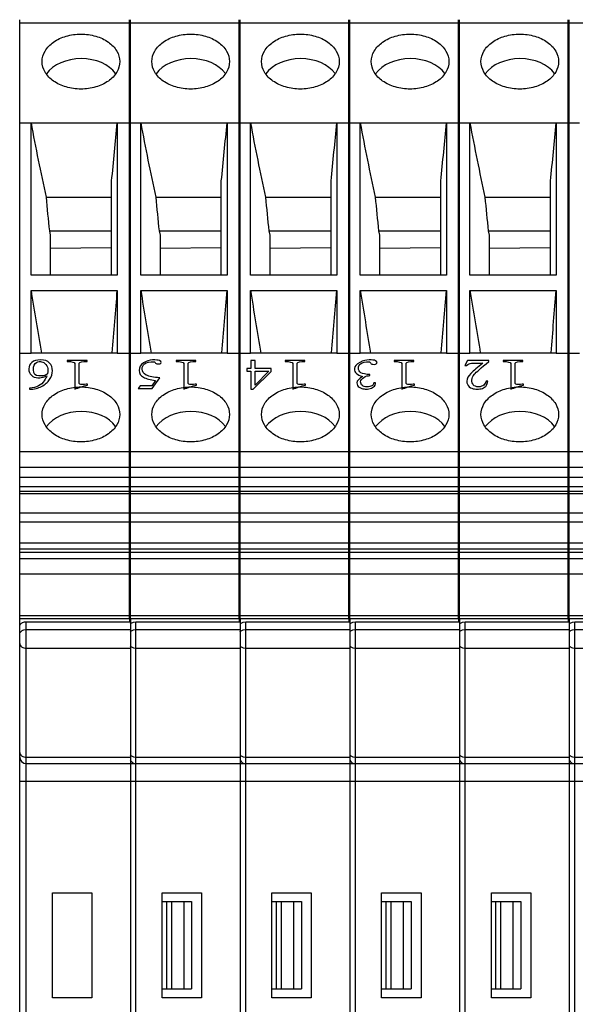
# Model space of a CAD drawing. Units: millimetres. Extents: x 11 to 1519, y 29 to 593.
# Drawn here: x 1107 to 1133, y 365 to 410 of the extents above; entities that cross this region are included whole.
import ezdxf

# ---------------------------------------------------------------- set-up
doc = ezdxf.new("R2010")
doc.units = ezdxf.units.MM
doc.header["$MEASUREMENT"] = 0
doc.layers.get('0').update_dxf_attribs({"lineweight": 30})
doc.layers.add('02___PRT_ALL_AXES', color=7, linetype='Continuous')
doc.layers.add('03__ASM_ALL_CURVES', color=7, linetype='Continuous')

msp = doc.modelspace()

# ---------------------------------------------------------------- linework, layer by layer
at = {"color": 7, "linetype": 'Continuous'}
for p, q in [((1107.483, 382.925), (1107.483, 410.291)), ((1107.483, 410.145), (1187.768, 410.145)), ((1112.498, 382.925), (1112.498, 410.291)), ((1112.543, 382.925), (1112.543, 410.291)), ((1117.513, 382.925), (1117.513, 410.291)), ((1117.558, 382.925), (1117.558, 410.291)), ((1122.528, 382.925), (1122.528, 410.291)), ((1122.573, 382.925), (1122.573, 410.291)), ((1127.543, 382.925), (1127.543, 410.291)), ((1127.588, 382.925), (1127.588, 410.291)), ((1132.558, 382.925), (1132.558, 410.291)), ((1132.603, 382.925), (1132.603, 410.291)), ((1107.483, 405.579), (1108.002, 405.578)), ((1108.002, 398.623), (1108.002, 405.579)), ((1108.002, 405.578), (1111.946, 405.578)), ((1111.946, 405.579), (1111.946, 398.623)), ((1111.946, 405.578), (1112.543, 405.579)), ((1112.543, 405.579), (1113.017, 405.578)), ((1113.017, 398.623), (1113.017, 405.579)), ((1113.017, 405.578), (1116.961, 405.578)), ((1116.961, 405.579), (1116.961, 398.623)), ((1116.961, 405.578), (1117.558, 405.579)), ((1117.558, 405.579), (1118.032, 405.578)), ((1118.032, 398.623), (1118.032, 405.579)), ((1118.032, 405.578), (1121.976, 405.578)), ((1121.976, 405.579), (1121.976, 398.623)), ((1121.976, 405.578), (1122.573, 405.579)), ((1122.573, 405.579), (1123.047, 405.578)), ((1123.047, 398.623), (1123.047, 405.579)), ((1123.047, 405.578), (1126.991, 405.578)), ((1126.991, 405.579), (1126.991, 398.623)), ((1126.991, 405.578), (1127.588, 405.579)), ((1127.588, 405.579), (1128.062, 405.578)), ((1128.062, 398.623), (1128.062, 405.579)), ((1128.062, 405.578), (1132.006, 405.578)), ((1132.006, 405.579), (1132.006, 398.623)), ((1132.006, 405.578), (1132.603, 405.579)), ((1132.603, 405.579), (1133.077, 405.578)), ((1111.683, 398.623), (1111.683, 402.921)), ((1116.698, 398.623), (1116.698, 402.921)), ((1121.713, 398.623), (1121.713, 402.921)), ((1126.728, 398.623), (1126.728, 402.921)), ((1131.743, 398.623), (1131.743, 402.921)), ((1108.688, 402.184), (1111.683, 402.184)), ((1113.703, 402.184), (1116.698, 402.184)), ((1118.718, 402.184), (1121.713, 402.184)), ((1123.733, 402.184), (1126.728, 402.184)), ((1128.748, 402.184), (1131.743, 402.184)), ((1108.84, 400.639), (1111.683, 400.639)), ((1108.84, 400.639), (1108.883, 400.447)), ((1108.883, 400.447), (1108.883, 398.623)), ((1113.855, 400.639), (1116.698, 400.639)), ((1113.855, 400.639), (1113.898, 400.447)), ((1113.898, 400.447), (1113.898, 398.623)), ((1118.87, 400.639), (1121.713, 400.639)), ((1118.87, 400.639), (1118.913, 400.447)), ((1118.913, 400.447), (1118.913, 398.623)), ((1123.885, 400.639), (1126.728, 400.639)), ((1123.885, 400.639), (1123.928, 400.447)), ((1123.928, 400.447), (1123.928, 398.623)), ((1128.9, 400.639), (1131.743, 400.639)), ((1128.9, 400.639), (1128.943, 400.447)), ((1128.943, 400.447), (1128.943, 398.623)), ((1108.883, 399.858), (1111.683, 399.876)), ((1113.898, 399.858), (1116.698, 399.876)), ((1118.913, 399.858), (1121.713, 399.876)), ((1123.928, 399.858), (1126.728, 399.876)), ((1128.943, 399.858), (1131.743, 399.876)), ((1111.946, 398.623), (1108.002, 398.623)), ((1116.961, 398.623), (1113.017, 398.623)), ((1121.976, 398.623), (1118.032, 398.623)), ((1126.991, 398.623), (1123.047, 398.623)), ((1132.006, 398.623), (1128.062, 398.623)), ((1108.002, 395.053), (1108.002, 397.923)), ((1108.002, 397.923), (1111.946, 397.923)), ((1111.946, 397.923), (1111.946, 395.053)), ((1113.017, 395.053), (1113.017, 397.923)), ((1113.017, 397.923), (1116.961, 397.923)), ((1116.961, 397.923), (1116.961, 395.053)), ((1118.032, 395.053), (1118.032, 397.923)), ((1118.032, 397.923), (1121.976, 397.923)), ((1121.976, 397.923), (1121.976, 395.053)), ((1123.047, 395.053), (1123.047, 397.923)), ((1123.047, 397.923), (1126.991, 397.923)), ((1126.991, 397.923), (1126.991, 395.053)), ((1128.062, 395.053), (1128.062, 397.923)), ((1128.062, 397.923), (1132.006, 397.923)), ((1132.006, 397.923), (1132.006, 395.053)), ((1107.483, 395.053), (1108.002, 395.053)), ((1111.946, 395.054), (1108.002, 395.054)), ((1111.709, 395.054), (1111.711, 395.073)), ((1111.946, 395.053), (1112.498, 395.053)), ((1112.498, 395.053), (1113.017, 395.053)), ((1116.961, 395.054), (1113.017, 395.054)), ((1116.724, 395.054), (1116.726, 395.073)), ((1116.961, 395.053), (1117.513, 395.053)), ((1117.513, 395.053), (1118.032, 395.053)), ((1121.976, 395.054), (1118.032, 395.054)), ((1121.739, 395.054), (1121.741, 395.073)), ((1121.976, 395.053), (1122.528, 395.053)), ((1122.528, 395.053), (1123.047, 395.053)), ((1126.991, 395.054), (1123.047, 395.054)), ((1126.754, 395.054), (1126.756, 395.073)), ((1126.991, 395.053), (1127.543, 395.053)), ((1127.543, 395.053), (1128.062, 395.053)), ((1132.006, 395.054), (1128.062, 395.054)), ((1131.769, 395.054), (1131.771, 395.073)), ((1132.006, 395.053), (1132.558, 395.053)), ((1132.558, 395.053), (1133.077, 395.053)), ((1107.483, 390.558), (1193.248, 390.558)), ((1107.483, 389.85), (1193.548, 389.85)), ((1107.483, 389.39), (1187.768, 389.39)), ((1107.483, 388.966), (1187.768, 388.966)), ((1107.483, 388.75), (1187.768, 388.75)), ((1107.483, 388.648), (1187.768, 388.648)), ((1107.483, 387.757), (1187.768, 387.757)), ((1107.483, 387.347), (1187.768, 387.347)), ((1107.483, 386.38), (1187.768, 386.38)), ((1107.483, 386.107), (1187.768, 386.107)), ((1107.483, 385.961), (1187.768, 385.961)), ((1107.483, 385.678), (1187.768, 385.678)), ((1107.483, 384.971), (1187.768, 384.971)), ((1107.483, 383.062), (1187.768, 383.062)), ((1107.483, 341.489), (1107.483, 382.925)), ((1107.483, 382.925), (1187.768, 382.925)), ((1112.498, 382.925), (1112.498, 382.78)), ((1112.543, 382.925), (1112.543, 382.788)), ((1117.513, 382.925), (1117.513, 382.78)), ((1117.558, 382.925), (1117.558, 341.189)), ((1122.528, 382.925), (1122.528, 382.78)), ((1122.573, 382.925), (1122.573, 382.788)), ((1127.543, 382.925), (1127.543, 382.78)), ((1127.588, 382.925), (1127.588, 382.788)), ((1132.558, 382.925), (1132.558, 382.78)), ((1132.603, 382.925), (1132.603, 382.788)), ((1107.669, 382.407), (1107.783, 382.423)), ((1107.783, 341.189), (1107.783, 382.78)), ((1107.783, 382.78), (1112.543, 382.78)), ((1107.783, 382.423), (1112.543, 382.423)), ((1112.539, 382.674), (1112.586, 382.718)), ((1112.543, 382.78), (1112.543, 341.189)), ((1112.586, 382.718), (1112.684, 382.764)), ((1112.684, 382.764), (1112.798, 382.78)), ((1112.684, 382.407), (1112.798, 382.423)), ((1112.798, 341.189), (1112.798, 382.78)), ((1112.798, 382.78), (1117.558, 382.78)), ((1112.798, 382.423), (1117.558, 382.423)), ((1117.554, 382.674), (1117.601, 382.718)), ((1117.601, 382.718), (1117.699, 382.764)), ((1117.699, 382.764), (1117.813, 382.78)), ((1117.699, 382.407), (1117.813, 382.423)), ((1117.813, 341.189), (1117.813, 382.78)), ((1117.813, 382.78), (1122.573, 382.78)), ((1117.813, 382.423), (1122.573, 382.423)), ((1122.569, 382.674), (1122.616, 382.718)), ((1122.573, 382.78), (1122.573, 341.189)), ((1122.616, 382.718), (1122.714, 382.764)), ((1122.714, 382.764), (1122.828, 382.78)), ((1122.714, 382.407), (1122.828, 382.423)), ((1122.828, 341.189), (1122.828, 382.78)), ((1122.828, 382.78), (1127.588, 382.78)), ((1122.828, 382.423), (1127.588, 382.423)), ((1127.584, 382.674), (1127.631, 382.718)), ((1127.588, 382.78), (1127.588, 341.189)), ((1127.631, 382.718), (1127.729, 382.764)), ((1127.729, 382.764), (1127.843, 382.78)), ((1127.729, 382.407), (1127.843, 382.423)), ((1127.843, 341.189), (1127.843, 382.78)), ((1127.843, 382.78), (1132.603, 382.78)), ((1127.843, 382.423), (1132.603, 382.423)), ((1132.599, 382.674), (1132.646, 382.718)), ((1132.603, 382.78), (1132.603, 341.189)), ((1132.646, 382.718), (1132.744, 382.764)), ((1132.744, 382.764), (1132.858, 382.78)), ((1132.744, 382.407), (1132.858, 382.423)), ((1132.858, 341.189), (1132.858, 382.78)), ((1132.858, 382.78), (1137.618, 382.78)), ((1132.858, 382.423), (1137.618, 382.423)), ((1107.783, 381.574), (1112.543, 381.574)), ((1112.684, 381.59), (1112.798, 381.574)), ((1112.798, 381.574), (1117.558, 381.574)), ((1117.699, 381.59), (1117.813, 381.574)), ((1117.813, 381.574), (1122.573, 381.574)), ((1122.714, 381.59), (1122.828, 381.574)), ((1122.828, 381.574), (1127.588, 381.574)), ((1127.729, 381.59), (1127.843, 381.574)), ((1127.843, 381.574), (1132.603, 381.574)), ((1132.744, 381.59), (1132.858, 381.574)), ((1132.858, 381.574), (1137.618, 381.574)), ((1107.783, 376.595), (1112.543, 376.595)), ((1112.684, 376.611), (1112.798, 376.595)), ((1112.798, 376.595), (1117.558, 376.595)), ((1117.699, 376.611), (1117.813, 376.595)), ((1117.813, 376.595), (1122.573, 376.595)), ((1122.714, 376.611), (1122.828, 376.595)), ((1122.828, 376.595), (1127.588, 376.595)), ((1127.729, 376.611), (1127.843, 376.595)), ((1127.843, 376.595), (1132.603, 376.595)), ((1132.744, 376.611), (1132.858, 376.595)), ((1132.858, 376.595), (1137.618, 376.595)), ((1107.783, 376.302), (1193.048, 376.302)), ((1107.483, 375.502), (1189.328, 375.502)), ((1108.983, 365.602), (1108.983, 370.402)), ((1108.983, 370.402), (1110.783, 370.402)), ((1110.783, 370.402), (1110.783, 365.602)), ((1113.998, 365.602), (1113.998, 370.402)), ((1113.998, 370.402), (1115.798, 370.402)), ((1115.798, 370.402), (1115.798, 365.602)), ((1119.013, 365.602), (1119.013, 370.402)), ((1119.013, 370.402), (1120.813, 370.402)), ((1120.813, 370.402), (1120.813, 365.602)), ((1124.028, 365.602), (1124.028, 370.402)), ((1124.028, 370.402), (1125.828, 370.402)), ((1125.828, 370.402), (1125.828, 365.602)), ((1129.043, 365.602), (1129.043, 370.402)), ((1129.043, 370.402), (1130.843, 370.402)), ((1130.843, 370.402), (1130.843, 365.602)), ((1113.998, 370.002), (1115.343, 370.002)), ((1114.193, 370.002), (1114.193, 366.002)), ((1114.419, 370.002), (1114.419, 366.002)), ((1114.979, 370.002), (1114.979, 366.002)), ((1115.343, 370.002), (1115.343, 366.002)), ((1119.013, 370.002), (1120.358, 370.002)), ((1119.208, 370.002), (1119.208, 366.002)), ((1119.434, 370.002), (1119.434, 366.002)), ((1119.994, 370.002), (1119.994, 366.002)), ((1120.358, 370.002), (1120.358, 366.002)), ((1124.028, 370.002), (1125.373, 370.002)), ((1124.223, 370.002), (1124.223, 366.002)), ((1124.449, 370.002), (1124.449, 366.002)), ((1125.009, 370.002), (1125.009, 366.002)), ((1125.373, 370.002), (1125.373, 366.002)), ((1129.043, 370.002), (1130.388, 370.002)), ((1129.238, 370.002), (1129.238, 366.002)), ((1129.464, 370.002), (1129.464, 366.002)), ((1130.024, 370.002), (1130.024, 366.002)), ((1130.388, 370.002), (1130.388, 366.002)), ((1113.998, 366.002), (1115.343, 366.002)), ((1119.013, 366.002), (1120.358, 366.002)), ((1124.028, 366.002), (1125.373, 366.002)), ((1129.043, 366.002), (1130.388, 366.002)), ((1110.783, 365.602), (1108.983, 365.602)), ((1115.798, 365.602), (1113.998, 365.602)), ((1120.813, 365.602), (1119.013, 365.602)), ((1125.828, 365.602), (1124.028, 365.602)), ((1130.843, 365.602), (1129.043, 365.602))]:
    msp.add_line(p, q, dxfattribs=at)
for centre, radius, start, end in [((915.828, 423.608), 196.945, 353.97064, 354.74755), ((920.843, 423.608), 196.945, 353.97064, 354.74755), ((925.858, 423.608), 196.945, 353.97064, 354.74755), ((930.873, 423.608), 196.945, 353.97064, 354.74755), ((935.888, 423.608), 196.945, 353.97064, 354.74755), ((1223.949, 412.732), 115.742, 185.22876, 185.99751), ((1228.964, 412.732), 115.742, 185.22876, 185.99751), ((1233.979, 412.732), 115.742, 185.22876, 185.99751), ((1238.994, 412.732), 115.742, 185.22876, 185.99751), ((1244.009, 412.732), 115.742, 185.22876, 185.99751), ((1496.893, 461.099), 393.99, 189.22718, 189.65016), ((345.809, 459.675), 768.621, 355.178702, 355.391831), ((1501.908, 461.099), 393.99, 189.22718, 189.65016), ((350.824, 459.675), 768.621, 355.178702, 355.391831), ((1506.923, 461.099), 393.99, 189.22718, 189.65016), ((355.839, 459.675), 768.621, 355.178702, 355.391831), ((1511.938, 461.099), 393.99, 189.22718, 189.65016), ((360.854, 459.675), 768.621, 355.178702, 355.391831), ((1516.953, 461.099), 393.99, 189.22718, 189.65016), ((365.869, 459.675), 768.621, 355.178702, 355.391831), ((1107.783, 376.602), 0.3, 180, 270), ((1112.798, 376.602), 0.3, 210.1684, 270), ((1117.813, 376.602), 0.3, 210.1684, 270), ((1122.828, 376.602), 0.3, 210.1684, 270), ((1127.843, 376.602), 0.3, 210.1684, 270), ((1132.858, 376.602), 0.3, 210.1684, 270)]:
    msp.add_arc(centre, radius, start, end, dxfattribs=at)
for centre, start_param, end_param in [((1110.283, 407.255), 0.45653, 2.658879), ((1115.298, 407.255), 0.45653, 2.658879), ((1120.313, 407.255), 0.45653, 2.658879), ((1125.328, 407.255), 0.45653, 2.658879), ((1130.343, 407.255), 0.45653, 2.658879), ((1110.283, 391.133), 0.456448, 2.65896), ((1115.298, 391.133), 0.456448, 2.65896), ((1120.313, 391.133), 0.456448, 2.65896), ((1125.328, 391.133), 0.456448, 2.65896), ((1130.343, 391.133), 0.456448, 2.65896)]:
    msp.add_ellipse(centre, major_axis=(1.775, 0.022), ratio=0.707052, start_param=start_param, end_param=end_param, dxfattribs=at)
for points in [[(1108.002, 405.578), (1108.21, 404.443), (1108.444, 403.312), (1108.688, 402.184)], [(1113.017, 405.578), (1113.225, 404.443), (1113.459, 403.312), (1113.703, 402.184)], [(1118.032, 405.578), (1118.24, 404.443), (1118.474, 403.312), (1118.718, 402.184)], [(1123.047, 405.578), (1123.255, 404.443), (1123.489, 403.312), (1123.733, 402.184)], [(1128.062, 405.578), (1128.27, 404.443), (1128.504, 403.312), (1128.748, 402.184)]]:
    msp.add_open_spline(points, degree=3, dxfattribs=at)
for points, knots in [([(1107.483, 382.568), (1107.483, 382.596), (1107.502, 382.656), (1107.546, 382.699), (1107.571, 382.718)], [0, 0, 0, 0, 0.471076, 1, 1, 1, 1]), ([(1107.483, 382.211), (1107.483, 382.253), (1107.53, 382.348), (1107.619, 382.392), (1107.669, 382.407)], [0, 0, 0, 0, 0.451796, 1, 1, 1, 1]), ([(1107.571, 382.718), (1107.586, 382.728), (1107.65, 382.765), (1107.727, 382.78), (1107.783, 382.78)], [0, 0, 0, 0, 0.235559, 1, 1, 1, 1]), ([(1112.539, 382.317), (1112.547, 382.327), (1112.588, 382.368), (1112.641, 382.394), (1112.684, 382.407)], [0, 0, 0, 0, 0.231839, 1, 1, 1, 1]), ([(1117.554, 382.317), (1117.562, 382.327), (1117.603, 382.368), (1117.656, 382.394), (1117.699, 382.407)], [0, 0, 0, 0, 0.231839, 1, 1, 1, 1]), ([(1122.569, 382.317), (1122.577, 382.327), (1122.618, 382.368), (1122.671, 382.394), (1122.714, 382.407)], [0, 0, 0, 0, 0.231839, 1, 1, 1, 1]), ([(1127.584, 382.317), (1127.592, 382.327), (1127.633, 382.368), (1127.686, 382.394), (1127.729, 382.407)], [0, 0, 0, 0, 0.231839, 1, 1, 1, 1]), ([(1132.599, 382.317), (1132.607, 382.327), (1132.648, 382.368), (1132.701, 382.394), (1132.744, 382.407)], [0, 0, 0, 0, 0.231839, 1, 1, 1, 1]), ([(1107.483, 381.786), (1107.483, 381.758), (1107.502, 381.698), (1107.599, 381.602), (1107.71, 381.574), (1107.783, 381.574)], [0, 0, 0, 0, 0.210795, 0.447474, 1, 1, 1, 1]), ([(1112.539, 381.68), (1112.547, 381.67), (1112.588, 381.629), (1112.641, 381.603), (1112.684, 381.59)], [0, 0, 0, 0, 0.231839, 1, 1, 1, 1]), ([(1117.554, 381.68), (1117.562, 381.67), (1117.603, 381.629), (1117.656, 381.603), (1117.699, 381.59)], [0, 0, 0, 0, 0.231839, 1, 1, 1, 1]), ([(1122.569, 381.68), (1122.577, 381.67), (1122.618, 381.629), (1122.671, 381.603), (1122.714, 381.59)], [0, 0, 0, 0, 0.231839, 1, 1, 1, 1]), ([(1127.584, 381.68), (1127.592, 381.67), (1127.633, 381.629), (1127.686, 381.603), (1127.729, 381.59)], [0, 0, 0, 0, 0.231839, 1, 1, 1, 1]), ([(1132.599, 381.68), (1132.607, 381.67), (1132.648, 381.629), (1132.701, 381.603), (1132.744, 381.59)], [0, 0, 0, 0, 0.231839, 1, 1, 1, 1]), ([(1107.483, 376.807), (1107.483, 376.779), (1107.502, 376.719), (1107.599, 376.622), (1107.71, 376.595), (1107.783, 376.595)], [0, 0, 0, 0, 0.210795, 0.447474, 1, 1, 1, 1]), ([(1112.539, 376.701), (1112.547, 376.69), (1112.588, 376.65), (1112.641, 376.623), (1112.684, 376.611)], [0, 0, 0, 0, 0.231839, 1, 1, 1, 1]), ([(1117.554, 376.701), (1117.562, 376.69), (1117.603, 376.65), (1117.656, 376.623), (1117.699, 376.611)], [0, 0, 0, 0, 0.231839, 1, 1, 1, 1]), ([(1122.569, 376.701), (1122.577, 376.69), (1122.618, 376.65), (1122.671, 376.623), (1122.714, 376.611)], [0, 0, 0, 0, 0.231839, 1, 1, 1, 1]), ([(1127.584, 376.701), (1127.592, 376.69), (1127.633, 376.65), (1127.686, 376.623), (1127.729, 376.611)], [0, 0, 0, 0, 0.231839, 1, 1, 1, 1]), ([(1132.599, 376.701), (1132.607, 376.69), (1132.648, 376.65), (1132.701, 376.623), (1132.744, 376.611)], [0, 0, 0, 0, 0.231839, 1, 1, 1, 1])]:
    msp.add_open_spline(points, degree=3, knots=knots, dxfattribs=at)
at = {"layer": '02___PRT_ALL_AXES', "color": 7, "linetype": 'Continuous'}
for points in [[(1108.508, 408.377), (1108.508, 408.543), (1108.616, 408.9), (1109.03, 409.309), (1109.611, 409.572), (1110.283, 409.663), (1110.955, 409.572), (1111.537, 409.309), (1111.95, 408.9), (1112.058, 408.543), (1112.058, 408.377)], [(1113.523, 408.377), (1113.523, 408.543), (1113.631, 408.9), (1114.045, 409.309), (1114.626, 409.572), (1115.298, 409.663), (1115.97, 409.572), (1116.552, 409.309), (1116.965, 408.9), (1117.073, 408.543), (1117.073, 408.377)], [(1118.538, 408.377), (1118.538, 408.543), (1118.646, 408.9), (1119.06, 409.309), (1119.641, 409.572), (1120.313, 409.663), (1120.985, 409.572), (1121.567, 409.309), (1121.98, 408.9), (1122.088, 408.543), (1122.088, 408.377)], [(1123.553, 408.377), (1123.553, 408.543), (1123.661, 408.9), (1124.075, 409.309), (1124.656, 409.572), (1125.328, 409.663), (1126, 409.572), (1126.582, 409.309), (1126.995, 408.9), (1127.103, 408.543), (1127.103, 408.377)], [(1128.568, 408.377), (1128.568, 408.543), (1128.676, 408.9), (1129.09, 409.309), (1129.671, 409.572), (1130.343, 409.663), (1131.015, 409.572), (1131.597, 409.309), (1132.01, 408.9), (1132.118, 408.543), (1132.118, 408.377)], [(1112.058, 408.377), (1112.058, 408.21), (1111.95, 407.853), (1111.537, 407.444), (1110.955, 407.181), (1110.283, 407.091), (1109.611, 407.181), (1109.03, 407.444), (1108.616, 407.853), (1108.508, 408.21), (1108.508, 408.377)], [(1117.073, 408.377), (1117.073, 408.21), (1116.965, 407.853), (1116.552, 407.444), (1115.97, 407.181), (1115.298, 407.091), (1114.626, 407.181), (1114.045, 407.444), (1113.631, 407.853), (1113.523, 408.21), (1113.523, 408.377)], [(1122.088, 408.377), (1122.088, 408.21), (1121.98, 407.853), (1121.567, 407.444), (1120.985, 407.181), (1120.313, 407.091), (1119.641, 407.181), (1119.06, 407.444), (1118.646, 407.853), (1118.538, 408.21), (1118.538, 408.377)], [(1127.103, 408.377), (1127.103, 408.21), (1126.995, 407.853), (1126.582, 407.444), (1126, 407.181), (1125.328, 407.091), (1124.656, 407.181), (1124.075, 407.444), (1123.661, 407.853), (1123.553, 408.21), (1123.553, 408.377)], [(1132.118, 408.377), (1132.118, 408.21), (1132.01, 407.853), (1131.597, 407.444), (1131.015, 407.181), (1130.343, 407.091), (1129.671, 407.181), (1129.09, 407.444), (1128.676, 407.853), (1128.568, 408.21), (1128.568, 408.377)], [(1108.508, 392.255), (1108.508, 392.421), (1108.616, 392.778), (1109.03, 393.187), (1109.611, 393.45), (1110.283, 393.541), (1110.955, 393.45), (1111.537, 393.187), (1111.95, 392.778), (1112.058, 392.421), (1112.058, 392.255)], [(1113.523, 392.255), (1113.523, 392.421), (1113.631, 392.778), (1114.045, 393.187), (1114.626, 393.45), (1115.298, 393.541), (1115.97, 393.45), (1116.552, 393.187), (1116.965, 392.778), (1117.073, 392.421), (1117.073, 392.255)], [(1118.538, 392.255), (1118.538, 392.421), (1118.646, 392.778), (1119.06, 393.187), (1119.641, 393.45), (1120.313, 393.541), (1120.985, 393.45), (1121.567, 393.187), (1121.98, 392.778), (1122.088, 392.421), (1122.088, 392.255)], [(1123.553, 392.255), (1123.553, 392.421), (1123.661, 392.778), (1124.075, 393.187), (1124.656, 393.45), (1125.328, 393.541), (1126, 393.45), (1126.582, 393.187), (1126.995, 392.778), (1127.103, 392.421), (1127.103, 392.255)], [(1128.568, 392.255), (1128.568, 392.421), (1128.676, 392.778), (1129.09, 393.187), (1129.671, 393.45), (1130.343, 393.541), (1131.015, 393.45), (1131.597, 393.187), (1132.01, 392.778), (1132.118, 392.421), (1132.118, 392.255)], [(1112.058, 392.255), (1112.058, 392.088), (1111.95, 391.731), (1111.537, 391.322), (1110.955, 391.059), (1110.283, 390.969), (1109.611, 391.059), (1109.03, 391.322), (1108.616, 391.731), (1108.508, 392.088), (1108.508, 392.255)], [(1117.073, 392.255), (1117.073, 392.088), (1116.965, 391.731), (1116.552, 391.322), (1115.97, 391.059), (1115.298, 390.969), (1114.626, 391.059), (1114.045, 391.322), (1113.631, 391.731), (1113.523, 392.088), (1113.523, 392.255)], [(1122.088, 392.255), (1122.088, 392.088), (1121.98, 391.731), (1121.567, 391.322), (1120.985, 391.059), (1120.313, 390.969), (1119.641, 391.059), (1119.06, 391.322), (1118.646, 391.731), (1118.538, 392.088), (1118.538, 392.255)], [(1127.103, 392.255), (1127.103, 392.088), (1126.995, 391.731), (1126.582, 391.322), (1126, 391.059), (1125.328, 390.969), (1124.656, 391.059), (1124.075, 391.322), (1123.661, 391.731), (1123.553, 392.088), (1123.553, 392.255)], [(1132.118, 392.255), (1132.118, 392.088), (1132.01, 391.731), (1131.597, 391.322), (1131.015, 391.059), (1130.343, 390.969), (1129.671, 391.059), (1129.09, 391.322), (1128.676, 391.731), (1128.568, 392.088), (1128.568, 392.255)]]:
    msp.add_open_spline(points, degree=3, knots=[0, 0, 0, 0, 0.104746, 0.222328, 0.356016, 0.5, 0.643984, 0.777672, 0.895254, 1, 1, 1, 1], dxfattribs=at)
at = {"layer": '03__ASM_ALL_CURVES', "color": 4, "linetype": 'Continuous'}
for p, q in [((1109.653, 394.718), (1109.653, 394.672)), ((1110.561, 394.718), (1109.653, 394.718)), ((1110.003, 394.58), (1110.003, 393.403)), ((1110.198, 393.724), (1110.198, 394.595)), ((1110.561, 394.672), (1110.561, 394.718)), ((1114.634, 394.718), (1114.634, 394.672)), ((1115.542, 394.718), (1114.634, 394.718)), ((1114.985, 394.58), (1114.985, 393.403)), ((1115.179, 393.724), (1115.179, 394.595)), ((1115.542, 394.672), (1115.542, 394.718)), ((1118.046, 394.718), (1118.046, 394.351)), ((1118.241, 394.718), (1118.046, 394.718)), ((1118.241, 394.351), (1118.241, 394.718)), ((1119.616, 394.718), (1119.616, 394.672)), ((1120.524, 394.718), (1119.616, 394.718)), ((1119.966, 394.58), (1119.966, 393.403)), ((1120.161, 393.724), (1120.161, 394.595)), ((1120.524, 394.672), (1120.524, 394.718)), ((1124.598, 394.718), (1124.598, 394.672)), ((1125.506, 394.718), (1124.598, 394.718)), ((1124.948, 394.58), (1124.948, 393.403)), ((1125.142, 393.724), (1125.142, 394.595)), ((1125.506, 394.672), (1125.506, 394.718)), ((1127.958, 394.718), (1127.828, 394.488)), ((1128.931, 394.718), (1127.958, 394.718)), ((1128.139, 394.595), (1128.645, 394.595)), ((1128.931, 394.672), (1128.931, 394.718)), ((1129.579, 394.718), (1129.579, 394.672)), ((1130.487, 394.718), (1129.579, 394.718)), ((1129.929, 394.58), (1129.929, 393.403)), ((1130.124, 393.724), (1130.124, 394.595)), ((1130.487, 394.672), (1130.487, 394.718)), ((1117.865, 394.351), (1117.865, 394.228)), ((1118.046, 394.351), (1117.865, 394.351)), ((1117.865, 394.228), (1118.046, 394.228)), ((1118.046, 394.228), (1118.046, 393.403)), ((1118.15, 393.403), (1118.98, 394.213)), ((1118.98, 394.351), (1118.241, 394.351)), ((1118.241, 393.594), (1118.241, 394.228)), ((1118.864, 394.228), (1118.241, 393.594)), ((1118.241, 394.228), (1118.864, 394.228)), ((1118.98, 394.213), (1118.98, 394.351)), ((1127.828, 394.488), (1127.906, 394.488)), ((1108.563, 393.961), (1108.719, 394.014)), ((1113.687, 393.808), (1113.519, 393.556)), ((1113.545, 393.433), (1113.882, 393.93)), ((1123.495, 394.03), (1123.495, 394.075)), ((1123.754, 393.701), (1123.677, 393.701)), ((1128.879, 393.77), (1128.801, 393.77)), ((1107.927, 393.449), (1107.927, 393.403)), ((1110.587, 393.594), (1110.587, 393.64)), ((1112.987, 393.556), (1112.896, 393.433)), ((1112.896, 393.433), (1113.545, 393.433)), ((1113.519, 393.556), (1112.987, 393.556)), ((1115.568, 393.594), (1115.568, 393.64)), ((1118.046, 393.403), (1118.15, 393.403)), ((1120.55, 393.594), (1120.55, 393.64)), ((1125.532, 393.594), (1125.532, 393.64)), ((1130.513, 393.594), (1130.513, 393.64))]:
    msp.add_line(p, q, dxfattribs=at)
for points in [[(1108.044, 394.633), (1107.953, 394.557), (1107.901, 394.458), (1107.901, 394.335)], [(1108.446, 394.748), (1108.265, 394.748), (1108.135, 394.71), (1108.044, 394.633)], [(1108.109, 394.289), (1108.109, 394.473), (1108.161, 394.588), (1108.248, 394.628)], [(1108.248, 394.628), (1108.342, 394.672), (1108.42, 394.679), (1108.486, 394.665)], [(1108.851, 394.604), (1108.758, 394.702), (1108.628, 394.748), (1108.446, 394.748)], [(1108.486, 394.665), (1108.563, 394.649), (1108.628, 394.611), (1108.68, 394.534)], [(1108.978, 394.251), (1108.978, 394.389), (1108.939, 394.511), (1108.851, 394.604)], [(1109.653, 394.672), (1109.873, 394.672), (1109.99, 394.641), (1110.003, 394.58)], [(1110.198, 394.595), (1110.224, 394.649), (1110.34, 394.672), (1110.561, 394.672)], [(1113.139, 394.605), (1113.013, 394.519), (1112.948, 394.404), (1112.948, 394.267)], [(1113.078, 394.32), (1113.078, 394.427), (1113.117, 394.511), (1113.194, 394.572)], [(1113.557, 394.744), (1113.402, 394.74), (1113.272, 394.695), (1113.139, 394.605)], [(1113.194, 394.572), (1113.272, 394.633), (1113.428, 394.656), (1113.648, 394.656)], [(1113.869, 394.718), (1113.817, 394.74), (1113.713, 394.748), (1113.557, 394.744)], [(1113.648, 394.656), (1113.674, 394.611), (1113.713, 394.58), (1113.752, 394.565)], [(1113.752, 394.565), (1113.804, 394.557), (1113.843, 394.557), (1113.882, 394.572)], [(1113.947, 394.633), (1113.947, 394.664), (1113.921, 394.695), (1113.869, 394.718)], [(1113.882, 394.572), (1113.934, 394.588), (1113.947, 394.603), (1113.947, 394.633)], [(1114.634, 394.672), (1114.855, 394.672), (1114.972, 394.641), (1114.985, 394.58)], [(1115.179, 394.595), (1115.205, 394.649), (1115.322, 394.672), (1115.542, 394.672)], [(1119.616, 394.672), (1119.837, 394.672), (1119.953, 394.641), (1119.966, 394.58)], [(1120.161, 394.595), (1120.187, 394.649), (1120.304, 394.672), (1120.524, 394.672)], [(1123.028, 394.626), (1122.872, 394.542), (1122.781, 394.45), (1122.781, 394.351)], [(1122.963, 394.366), (1122.963, 394.45), (1123.002, 394.519), (1123.068, 394.572)], [(1123.456, 394.748), (1123.326, 394.748), (1123.184, 394.71), (1123.028, 394.626)], [(1123.068, 394.572), (1123.145, 394.633), (1123.274, 394.656), (1123.469, 394.656)], [(1123.741, 394.71), (1123.69, 394.74), (1123.586, 394.748), (1123.456, 394.748)], [(1123.469, 394.656), (1123.508, 394.603), (1123.547, 394.572), (1123.573, 394.557)], [(1123.573, 394.557), (1123.612, 394.542), (1123.651, 394.542), (1123.69, 394.542)], [(1123.69, 394.542), (1123.728, 394.542), (1123.754, 394.549), (1123.78, 394.565)], [(1123.819, 394.626), (1123.819, 394.656), (1123.793, 394.679), (1123.741, 394.71)], [(1123.78, 394.565), (1123.806, 394.58), (1123.819, 394.603), (1123.819, 394.626)], [(1124.598, 394.672), (1124.818, 394.672), (1124.935, 394.641), (1124.948, 394.58)], [(1125.142, 394.595), (1125.168, 394.649), (1125.285, 394.672), (1125.506, 394.672)], [(1127.906, 394.488), (1127.984, 394.549), (1128.061, 394.588), (1128.139, 394.595)], [(1128.645, 394.595), (1128.412, 394.412), (1128.23, 394.251), (1128.105, 394.127)], [(1128.269, 394.091), (1128.347, 394.182), (1128.567, 394.381), (1128.931, 394.672)], [(1129.579, 394.672), (1129.8, 394.672), (1129.917, 394.641), (1129.929, 394.58)], [(1130.124, 394.595), (1130.15, 394.649), (1130.267, 394.672), (1130.487, 394.672)], [(1107.901, 394.335), (1107.901, 394.213), (1107.94, 394.121), (1108.018, 394.045)], [(1108.355, 394.014), (1108.2, 394.014), (1108.109, 394.106), (1108.109, 394.289)], [(1108.758, 394.137), (1108.758, 394.106), (1108.719, 394.083), (1108.667, 394.052)], [(1108.68, 394.534), (1108.745, 394.458), (1108.771, 394.381), (1108.771, 394.297)], [(1108.771, 394.297), (1108.771, 394.221), (1108.771, 394.167), (1108.758, 394.137)], [(1108.852, 393.845), (1108.939, 393.976), (1108.978, 394.114), (1108.978, 394.251)], [(1112.948, 394.267), (1112.948, 394.129), (1113.013, 394.022), (1113.142, 393.953)], [(1113.272, 394.052), (1113.142, 394.129), (1113.078, 394.213), (1113.078, 394.32)], [(1122.781, 394.351), (1122.781, 394.251), (1122.82, 394.175), (1122.872, 394.121)], [(1122.872, 394.121), (1122.937, 394.075), (1123.028, 394.03), (1123.145, 393.991)], [(1123.083, 394.161), (1123.002, 394.213), (1122.963, 394.282), (1122.963, 394.366)], [(1123.495, 394.075), (1123.3, 394.083), (1123.158, 394.114), (1123.083, 394.161)], [(1128.105, 394.127), (1127.984, 394.007), (1127.919, 393.892), (1127.919, 393.777)], [(1108.018, 394.045), (1108.096, 393.968), (1108.2, 393.93), (1108.317, 393.93)], [(1108.317, 393.93), (1108.433, 393.93), (1108.511, 393.945), (1108.563, 393.961)], [(1108.608, 393.791), (1108.55, 393.693), (1108.459, 393.617), (1108.346, 393.554)], [(1108.667, 394.052), (1108.615, 394.03), (1108.511, 394.014), (1108.355, 394.014)], [(1108.482, 393.535), (1108.641, 393.617), (1108.771, 393.724), (1108.852, 393.845)], [(1108.719, 394.014), (1108.706, 393.968), (1108.667, 393.892), (1108.608, 393.791)], [(1110.327, 393.617), (1110.25, 393.617), (1110.198, 393.647), (1110.198, 393.724)], [(1113.142, 393.953), (1113.272, 393.884), (1113.454, 393.838), (1113.687, 393.808)], [(1113.882, 393.93), (1113.61, 393.945), (1113.402, 393.984), (1113.272, 394.052)], [(1115.309, 393.617), (1115.231, 393.617), (1115.179, 393.647), (1115.179, 393.724)], [(1120.291, 393.617), (1120.213, 393.617), (1120.161, 393.647), (1120.161, 393.724)], [(1123.145, 393.991), (1122.989, 393.884), (1122.898, 393.793), (1122.898, 393.701)], [(1122.898, 393.701), (1122.898, 393.609), (1122.924, 393.54), (1123.002, 393.494)], [(1123.067, 393.747), (1123.067, 393.823), (1123.119, 393.892), (1123.206, 393.947)], [(1123.145, 393.579), (1123.093, 393.617), (1123.067, 393.67), (1123.067, 393.747)], [(1123.206, 393.947), (1123.3, 394.007), (1123.391, 394.03), (1123.495, 394.03)], [(1123.677, 393.701), (1123.651, 393.632), (1123.625, 393.586), (1123.573, 393.556)], [(1123.651, 393.51), (1123.715, 393.556), (1123.754, 393.624), (1123.754, 393.701)], [(1125.272, 393.617), (1125.194, 393.617), (1125.142, 393.647), (1125.142, 393.724)], [(1127.919, 393.777), (1127.919, 393.67), (1127.958, 393.579), (1128.035, 393.517)], [(1128.152, 393.823), (1128.152, 393.915), (1128.191, 393.999), (1128.269, 394.091)], [(1128.217, 393.601), (1128.178, 393.663), (1128.152, 393.731), (1128.152, 393.823)], [(1128.801, 393.77), (1128.788, 393.708), (1128.749, 393.647), (1128.694, 393.595)], [(1128.736, 393.494), (1128.814, 393.54), (1128.853, 393.632), (1128.879, 393.77)], [(1130.254, 393.617), (1130.176, 393.617), (1130.124, 393.647), (1130.124, 393.724)], [(1108.346, 393.554), (1108.239, 393.494), (1108.096, 393.464), (1107.927, 393.449)], [(1107.927, 393.403), (1108.148, 393.41), (1108.329, 393.456), (1108.482, 393.535)], [(1110.003, 393.403), (1110.185, 393.487), (1110.379, 393.548), (1110.587, 393.594)], [(1110.587, 393.64), (1110.496, 393.624), (1110.405, 393.617), (1110.327, 393.617)], [(1114.985, 393.403), (1115.166, 393.487), (1115.361, 393.548), (1115.568, 393.594)], [(1115.568, 393.64), (1115.478, 393.624), (1115.387, 393.617), (1115.309, 393.617)], [(1119.966, 393.403), (1120.148, 393.487), (1120.342, 393.548), (1120.55, 393.594)], [(1120.55, 393.64), (1120.459, 393.624), (1120.368, 393.617), (1120.291, 393.617)], [(1123.002, 393.494), (1123.08, 393.449), (1123.158, 393.426), (1123.223, 393.419)], [(1123.352, 393.517), (1123.261, 393.517), (1123.197, 393.54), (1123.145, 393.579)], [(1123.223, 393.419), (1123.3, 393.41), (1123.365, 393.41), (1123.443, 393.418)], [(1123.573, 393.556), (1123.521, 393.533), (1123.456, 393.517), (1123.352, 393.517)], [(1123.443, 393.418), (1123.521, 393.433), (1123.599, 393.464), (1123.651, 393.51)], [(1124.948, 393.403), (1125.129, 393.487), (1125.324, 393.548), (1125.532, 393.594)], [(1125.532, 393.64), (1125.441, 393.624), (1125.35, 393.617), (1125.272, 393.617)], [(1128.035, 393.517), (1128.113, 393.456), (1128.191, 393.426), (1128.269, 393.418)], [(1128.451, 393.517), (1128.347, 393.517), (1128.269, 393.548), (1128.217, 393.601)], [(1128.269, 393.418), (1128.347, 393.41), (1128.438, 393.41), (1128.515, 393.418)], [(1128.694, 393.595), (1128.645, 393.548), (1128.567, 393.517), (1128.451, 393.517)], [(1128.515, 393.418), (1128.593, 393.426), (1128.671, 393.449), (1128.736, 393.494)], [(1129.929, 393.403), (1130.111, 393.487), (1130.306, 393.548), (1130.513, 393.594)], [(1130.513, 393.64), (1130.422, 393.624), (1130.332, 393.617), (1130.254, 393.617)]]:
    msp.add_open_spline(points, degree=3, dxfattribs=at)

doc.saveas('drawing.dxf')
